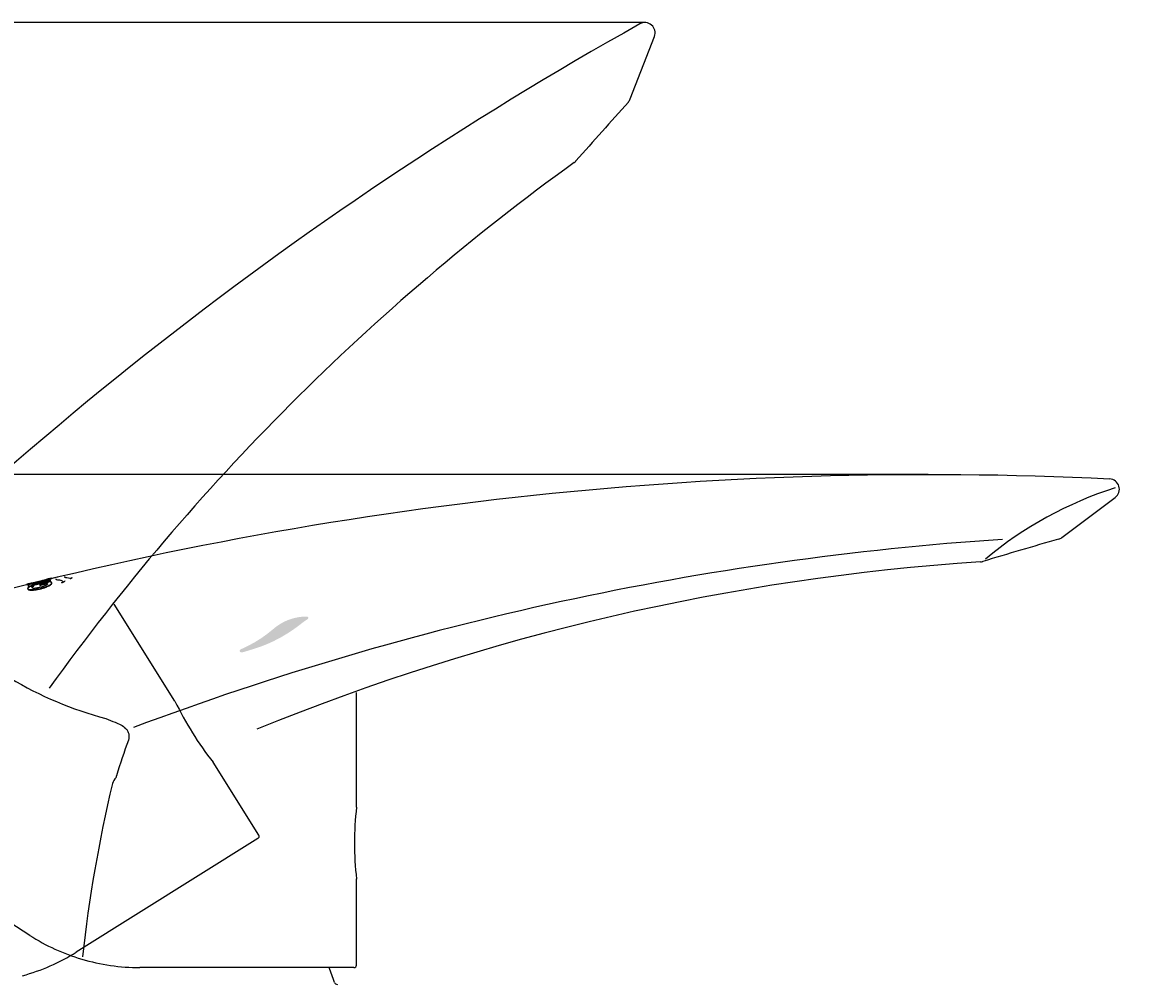
# Model space of a CAD drawing. Units: millimetres. Extents: x 6 to 291, y 5 to 413.
# Drawn here: x 84 to 112, y 227 to 251 of the extents above; entities that cross this region are included whole.
import ezdxf
from ezdxf.enums import TextEntityAlignment as Align
from ezdxf.lldxf.tags import DXFTag

# ---------------------------------------------------------------- set-up
doc = ezdxf.new("R2010")
doc.units = ezdxf.units.MM
for name, color, linetype in [('Layer1', 7, 'Continuous'), ('Layer17', 7, 'Continuous'), ('Layer3', 7, 'Continuous'), ('Layer5', 7, 'Continuous'), ('Layer7', 7, 'Continuous')]:
    doc.layers.add(name, color=color, linetype=linetype)
doc.styles.add('SEACAD_Arial', font='arial.ttf')
tags = doc.linetypes.add('HIDDEN2', pattern=[4.7625, 3.175, -1.5875]).pattern_tags.tags
tags[6:7] = [DXFTag(74, 4), DXFTag(75, 0), DXFTag(340, '0'), DXFTag(46, 0.0), DXFTag(50, 0.0), DXFTag(44, 0.0), DXFTag(45, 0.0)]
tags[4:5] = [DXFTag(74, 4), DXFTag(75, 0), DXFTag(340, '0'), DXFTag(46, 0.0), DXFTag(50, 0.0), DXFTag(44, 0.0), DXFTag(45, 0.0)]
doc.dimstyles.get("Standard").update_dxf_attribs({"dimtxt": 0.18, "dimasz": 0.18, "dimexe": 0.18, "dimexo": 0.0625, "dimgap": 0.09, "dimtad": 0, "dimtih": 1, "dimtoh": 1, "dimdec": 4, "dimzin": 0, "dimdsep": 46, "dimtxsty": 'Standard', "dimcen": 0.09, "dimadec": 0, "dimazin": 0, "dimtfac": 1, "dimtdec": 4, "dimtofl": 0, "dimtmove": 0, "dimatfit": 3, "dimfxl": 0, "dimtolj": 1, "dimtzin": 0, "dimarcsym": 0})

# ---------------------------------------------------------------- blocks, each defined once
blk = doc.blocks.new('DMBLK125')
at = {"layer": 'Layer3', "linetype": 'Continuous'}
for points in [[(64.221, 233.994), (66.221, 233.994), (65.221, 239.994)], [(64.221, 205.623), (65.221, 199.623), (66.221, 205.623)]]:
    blk.add_hatch(color=7, dxfattribs=at).paths.add_polyline_path(points)
at = {"layer": 'Layer3', "color": 7, "linetype": 'Continuous'}
for p, q in [((96.961, 239.994), (62.221, 239.994)), ((65.221, 224.908), (65.221, 239.994)), ((65.221, 199.623), (65.221, 214.708)), ((67.67, 199.623), (62.221, 199.623))]:
    blk.add_line(p, q, dxfattribs=at)
at = {"layer": 'Layer3', "color": 7, "linetype": 'Continuous', "style": 'SEACAD_Arial'}
blk.add_text('161', height=6, dxfattribs=at).set_placement((58.178, 222.808), align=Align.TOP_LEFT)
blk = doc.blocks.new('DMBLK126')
at = {"layer": 'Layer3', "linetype": 'Continuous'}
for points in [[(49.871, 245.077), (51.871, 245.077), (50.871, 251.077)], [(49.871, 205.623), (50.871, 199.623), (51.871, 205.623)]]:
    blk.add_hatch(color=7, dxfattribs=at).paths.add_polyline_path(points)
at = {"layer": 'Layer3', "color": 7, "linetype": 'Continuous'}
for p, q in [((94.015, 251.077), (47.871, 251.077)), ((50.871, 251.077), (50.871, 230.45)), ((50.871, 220.25), (50.871, 199.623)), ((67.67, 199.623), (47.871, 199.623))]:
    blk.add_line(p, q, dxfattribs=at)
at = {"layer": 'Layer3', "color": 7, "linetype": 'Continuous', "style": 'SEACAD_Arial'}
blk.add_text('206', height=6, dxfattribs=at).set_placement((43.828, 228.35), align=Align.TOP_LEFT)
blk = doc.blocks.new('DMBLK129')
at = {"layer": 'Layer3', "linetype": 'Continuous'}
for points in [[(170.068, 228.399), (169.068, 234.399), (168.068, 228.399)], [(170.068, 205.623), (168.068, 205.623), (169.068, 199.623)]]:
    blk.add_hatch(color=7, dxfattribs=at).paths.add_polyline_path(points)
at = {"layer": 'Layer3', "color": 7, "linetype": 'Continuous'}
for p, q in [((149.898, 234.399), (172.068, 234.399)), ((169.068, 234.399), (169.068, 222.111)), ((169.068, 211.911), (169.068, 199.623)), ((104.414, 199.623), (172.068, 199.623))]:
    blk.add_line(p, q, dxfattribs=at)
at = {"layer": 'Layer3', "color": 7, "linetype": 'Continuous', "style": 'SEACAD_Arial'}
blk.add_text('139', height=6, dxfattribs=at).set_placement((162.025, 220.011), align=Align.TOP_LEFT)
blk = doc.blocks.new('DMBLK130')
at = {"layer": 'Layer3', "linetype": 'Continuous'}
for points in [[(185.829, 236.154), (184.829, 242.154), (183.829, 236.154)], [(185.829, 205.623), (183.829, 205.623), (184.829, 199.623)]]:
    blk.add_hatch(color=7, dxfattribs=at).paths.add_polyline_path(points)
at = {"layer": 'Layer3', "color": 7, "linetype": 'Continuous'}
for p, q in [((156.233, 242.154), (187.829, 242.154)), ((184.829, 242.154), (184.829, 225.989)), ((184.829, 215.789), (184.829, 199.623)), ((104.414, 199.623), (187.829, 199.623))]:
    blk.add_line(p, q, dxfattribs=at)
at = {"layer": 'Layer3', "color": 7, "linetype": 'Continuous', "style": 'SEACAD_Arial'}
blk.add_text('170', height=6, dxfattribs=at).set_placement((177.785, 223.889), align=Align.TOP_LEFT)
blk = doc.blocks.new('DMBLK132')
at = {"layer": 'Layer3', "linetype": 'Continuous'}
for points in [[(91.572, 167.687), (85.572, 166.687), (91.572, 165.687)], [(143.898, 167.687), (143.898, 165.687), (149.898, 166.687)]]:
    blk.add_hatch(color=7, dxfattribs=at).paths.add_polyline_path(points)
at = {"layer": 'Layer3', "color": 7, "linetype": 'Continuous'}
for p, q in [((149.898, 232.152), (149.898, 163.687)), ((85.572, 166.687), (108.591, 166.687)), ((126.878, 166.687), (149.898, 166.687))]:
    blk.add_line(p, q, dxfattribs=at)
at = {"layer": 'Layer3', "color": 7, "linetype": 'Continuous', "style": 'SEACAD_Arial'}
blk.add_text('257', height=6, dxfattribs=at).set_placement((110.691, 169.687), align=Align.TOP_LEFT)

msp = doc.modelspace()

# ---------------------------------------------------------------- hatches: boundary and pattern name
at = {"layer": 'Layer5', "linetype": 'Continuous'}
msp.add_hatch(color=7, dxfattribs=at).paths.add_polyline_path([(90.43511, 236.28455), (90.37883, 236.2419), (90.32496, 236.19751), (90.18655, 236.08602), (90.03897, 235.98151), (89.88298, 235.88449), (89.71938, 235.79549), (89.54899, 235.71495), (89.5322, 235.70437), (89.521, 235.69027), (89.51693, 235.67459), (89.52055, 235.65945), (89.53136, 235.64693), (89.54787, 235.63875), (89.56785, 235.63601), (89.58856, 235.6391), (89.75771, 235.69006), (89.92598, 235.74315), (90.06919, 235.79302), (90.20903, 235.84913), (90.34498, 235.91125), (90.51842, 236.00138), (90.68463, 236.09958), (90.81181, 236.18306), (90.93433, 236.27053), (90.96984, 236.29744), (91.00474, 236.32479), (91.09107, 236.39042), (91.18145, 236.4528), (91.19415, 236.46477), (91.20023, 236.47906), (91.19876, 236.49344), (91.18995, 236.50567), (91.17519, 236.51384), (91.15677, 236.5167), (91.0482, 236.51173), (90.9398, 236.49725), (90.83302, 236.47346), (90.7293, 236.44067), (90.63006, 236.39934), (90.52878, 236.34589)])

# ---------------------------------------------------------------- linework, layer by layer
at = {"layer": 'Layer1', "color": 7, "linetype": 'Continuous'}
for points, knots in [([(152.5837, 241.57967), (152.18071, 241.69545), (151.38403, 241.91896), (149.98037, 242.10552), (148.50985, 242.15243), (146.7401, 242.16339), (144.71021, 242.01299), (142.45708, 241.67092), (140.32837, 241.2223), (138.32475, 240.68148), (136.44458, 240.0759), (134.6785, 239.44871), (132.9425, 238.77911), (131.24831, 238.0755), (129.607, 237.34664), (128.10836, 236.64319), (126.74851, 235.97487), (125.524, 235.34966), (124.41269, 234.76412), (123.3353, 234.18067), (122.08786, 233.48662), (120.58817, 232.6241), (118.81487, 231.56334), (116.87105, 230.35049), (114.76411, 228.97538), (112.50037, 227.43012), (110.08521, 225.70867), (107.60186, 223.86508), (105.05902, 221.90833), (102.46833, 219.84964), (99.75317, 217.62755), (96.95955, 215.27099), (94.92696, 213.52504), (93.96416, 212.67046), (93.91026, 212.62262)], [0, 0, 0, 0, 0.016974, 0.039543, 0.061473, 0.082855, 0.118218, 0.152013, 0.184263, 0.215045, 0.244382, 0.272202, 0.298492, 0.327229, 0.353884, 0.378455, 0.400945, 0.421353, 0.439678, 0.45688, 0.475911, 0.503244, 0.533915, 0.567922, 0.605264, 0.645944, 0.689965, 0.737325, 0.783668, 0.832815, 0.884766, 0.939522, 0.997082, 1, 1, 1, 1]), ([(93.37903, 209.69914), (97.38157, 213.3056), (101.46543, 216.82231), (109.88936, 223.53119), (114.23344, 226.73787), (121.06223, 231.03564), (123.39086, 232.38497), (128.16715, 234.89387), (130.60449, 236.04867), (135.58242, 238.05817), (138.12337, 238.92453), (142.05844, 239.89263), (143.39876, 240.159), (145.42516, 240.42028), (146.10307, 240.48429), (147.46462, 240.55748), (148.14814, 240.56754), (148.8315, 240.57933)], [0, 0, 0, 0, 0.25, 0.25, 0.5, 0.5, 0.625, 0.625, 0.75, 0.75, 0.875, 0.875, 0.9375, 0.9375, 0.96875, 0.96875, 1, 1, 1, 1]), ([(148.31165, 239.81956), (145.59134, 239.6312), (142.89893, 239.18811), (140.26421, 238.53679), (137.624, 237.88411), (135.06534, 237.03156), (130.07306, 235.02186), (127.63986, 233.86456), (122.87086, 231.31515), (120.53962, 229.92479), (113.71821, 225.52403), (109.37291, 222.27467), (103.05762, 217.16218), (100.98532, 215.41563), (96.89438, 211.86313), (94.87821, 210.0529), (92.87473, 208.22819)], [0, 0, 0, 0, 0.221498342, 0.221498342, 0.221498342, 0.332712865, 0.332712865, 0.443927387, 0.443927387, 0.55514191, 0.55514191, 0.777570955, 0.777570955, 0.888785477, 0.888785477, 1, 1, 1, 1])]:
    msp.add_open_spline(points, degree=3, knots=knots, dxfattribs=at)
msp.add_open_spline([(92.95551, 206.75186), (111.5716, 223.52165), (128.26217, 235.19064), (144.66516, 238.15554)], degree=3, dxfattribs=at)
at = {"layer": 'Layer17', "color": 7, "linetype": 'Continuous'}
for centre, radius, start, end in [((85.76282, 225.59486), 6.3839, 17.818967, 21.278532), ((91.91142, 227.57272), 0.075, 198.92035, 270)]:
    msp.add_arc(centre, radius, start, end, dxfattribs=at)
at = {"layer": 'Layer3', "color": 7, "linetype": 'Continuous'}
for p, q in [((99.44943, 251.07693), (94.01535, 251.07693)), ((106.39461, 239.99397), (95.07333, 239.99397))]:
    msp.add_line(p, q, dxfattribs=at)
at = {"layer": 'Layer5', "color": 7, "linetype": 'Continuous'}
for p, q in [((109.6689, 238.45201), (110.98014, 239.43745)), ((107.72774, 237.86562), (107.73278, 237.86702)), ((84.40556, 237.33607), (84.29641, 237.30914)), ((84.29641, 237.30914), (84.29757, 237.30493)), ((84.29654, 237.30916), (84.29927, 237.29795)), ((84.32885, 237.29025), (84.33403, 237.26084)), ((84.40818, 237.33662), (84.40819, 237.33662)), ((84.4262, 237.29973), (84.42422, 237.31091)), ((84.6029, 237.35472), (84.60438, 237.34635)), ((84.60438, 237.34635), (84.60488, 237.34348)), ((84.61064, 237.31086), (84.61441, 237.28947)), ((84.61441, 237.28947), (84.61644, 237.27796)), ((84.78138, 237.33007), (84.78341, 237.31855)), ((84.79133, 237.43024), (84.8982, 237.45596)), ((84.87387, 237.42931), (84.87197, 237.44008)), ((84.87588, 237.41791), (84.87387, 237.42931)), ((84.88007, 237.39415), (84.87735, 237.4096)), ((84.88209, 237.3827), (84.88007, 237.39415)), ((84.90104, 237.44484), (84.89865, 237.45609)), ((84.90151, 237.44497), (84.89934, 237.45285)), ((85.05656, 237.48204), (84.90151, 237.44497)), ((84.91498, 237.33416), (84.91258, 237.34686)), ((85.00424, 237.44876), (85.00655, 237.4351)), ((85.15615, 237.34295), (85.1541, 237.35457)), ((85.22238, 237.49923), (85.22438, 237.48829)), ((85.22461, 237.37487), (85.22257, 237.38645)), ((85.2258, 237.40108), (85.22741, 237.3864)), ((85.3747, 237.45968), (85.37673, 237.44815)), ((85.4114, 237.46531), (85.40937, 237.47682)), ((84.32163, 237.20039), (84.32367, 237.18884)), ((84.33403, 237.26084), (84.33605, 237.24939)), ((84.47369, 237.26283), (84.47166, 237.27431)), ((92.3799, 231.8464), (92.37989, 234.65314)), ((84.37247, 228.69959), (79.69882, 231.68914)), ((92.37989, 227.97409), (92.37989, 230.08367)), ((92.3174, 227.91159), (87.06672, 227.91159))]:
    msp.add_line(p, q, dxfattribs=at)
for points in [[(84.29641, 237.30914), (84.29647, 237.30915), (84.29654, 237.30916), (84.30049, 237.30995), (84.30129, 237.31011), (84.31057, 237.31193), (84.31466, 237.31273), (84.32635, 237.31505), (84.33434, 237.31663), (84.34738, 237.31926), (84.36237, 237.32229), (84.37206, 237.32429), (84.39043, 237.32808), (84.40038, 237.33019), (84.42888, 237.33623), (84.43053, 237.33659), (84.4628, 237.34362), (84.46416, 237.34392), (84.49648, 237.35119), (84.50912, 237.35403), (84.53041, 237.35898), (84.55156, 237.36389), (84.56472, 237.36705), (84.59927, 237.37534), (84.60069, 237.37569)], [(84.40556, 237.33607), (84.29654, 237.30916), (84.40556, 237.33608)], [(84.29927, 237.29795), (84.30282, 237.29865), (84.30732, 237.29953), (84.31036, 237.30013), (84.312, 237.30045), (84.3276, 237.30353), (84.32804, 237.30361), (84.34896, 237.3078), (84.35304, 237.30862), (84.36487, 237.31102), (84.37417, 237.31294), (84.38921, 237.31605), (84.39791, 237.31785), (84.40209, 237.31874), (84.40578, 237.31953)], [(84.32163, 237.20039), (84.32303, 237.19647), (84.32757, 237.19216), (84.32817, 237.1916), (84.33146, 237.18847), (84.3393, 237.18538), (84.34857, 237.18174), (84.35658, 237.18028), (84.37273, 237.17735), (84.37853, 237.17692), (84.39753, 237.1755), (84.40482, 237.17551), (84.4331, 237.17551), (84.4333, 237.17552), (84.45966, 237.17693), (84.46444, 237.1774), (84.49662, 237.18057), (84.5018, 237.18109), (84.52953, 237.18505), (84.54036, 237.18661), (84.56275, 237.19067), (84.58094, 237.19397), (84.59603, 237.1973), (84.62558, 237.20383), (84.62931, 237.2048), (84.63366, 237.20594), (84.66248, 237.21348), (84.67162, 237.21588), (84.68138, 237.21869), (84.69516, 237.22302), (84.72549, 237.23255), (84.72777, 237.23337), (84.75926, 237.24475), (84.76678, 237.24746), (84.78943, 237.25687), (84.80717, 237.26425), (84.81843, 237.26967), (84.84056, 237.28035), (84.84559, 237.28308), (84.8553, 237.28836), (84.8684, 237.29657), (84.88069, 237.30427), (84.88782, 237.30999), (84.89911, 237.31905), (84.90296, 237.32295), (84.903, 237.32302), (84.91038, 237.33377), (84.91098, 237.33463), (84.91191, 237.33599), (84.91244, 237.34461), (84.91258, 237.34686), (84.90721, 237.35257), (84.90462, 237.35531), (84.89573, 237.35834), (84.88859, 237.36077), (84.88103, 237.36202), (84.87931, 237.36212), (84.85725, 237.36347), (84.85535, 237.36358), (84.83103, 237.36271), (84.82289, 237.36241)], [(84.32367, 237.18884), (84.32942, 237.18055), (84.33061, 237.17883), (84.34146, 237.17383), (84.34755, 237.17102), (84.35894, 237.16878), (84.36654, 237.16728), (84.37371, 237.16587), (84.38082, 237.1654), (84.40626, 237.16368), (84.40636, 237.16368), (84.43584, 237.16408), (84.44302, 237.16418), (84.46683, 237.16592), (84.48226, 237.16705), (84.49364, 237.16842), (84.49884, 237.16906), (84.52283, 237.17196), (84.53151, 237.17338), (84.56401, 237.17868), (84.56462, 237.1788), (84.59814, 237.18564), (84.61, 237.18806), (84.63138, 237.19324), (84.64842, 237.19736), (84.66442, 237.20186), (84.69422, 237.21024), (84.69743, 237.21127), (84.72914, 237.22144), (84.72989, 237.22171), (84.76122, 237.23312), (84.77151, 237.23686), (84.79188, 237.24523), (84.8007, 237.24886), (84.82038, 237.25805), (84.8364, 237.26554), (84.84726, 237.27142), (84.86117, 237.27896), (84.87044, 237.28496), (84.88384, 237.29363), (84.88623, 237.29518), (84.89011, 237.29845), (84.90323, 237.30953), (84.90458, 237.31133), (84.91331, 237.32297), (84.91333, 237.32316), (84.91483, 237.33317), (84.91498, 237.33416)], [(84.32885, 237.29025), (84.33121, 237.29185), (84.33587, 237.295), (84.33652, 237.29545), (84.34382, 237.29878), (84.34441, 237.29905), (84.3556, 237.30326), (84.36433, 237.30653), (84.36837, 237.30788), (84.37909, 237.31143), (84.38419, 237.31297), (84.40182, 237.31832), (84.40882, 237.32045), (84.42057, 237.32378), (84.42816, 237.32593), (84.44101, 237.32938), (84.46194, 237.33499), (84.46409, 237.33557), (84.4836, 237.34055), (84.48456, 237.34079), (84.50557, 237.34591), (84.52252, 237.35005), (84.52748, 237.35119), (84.5415, 237.35445), (84.54893, 237.3561), (84.56804, 237.36033), (84.56986, 237.3607), (84.58937, 237.36469), (84.59906, 237.36668), (84.60136, 237.36715), (84.60826, 237.36843), (84.61567, 237.36981), (84.62486, 237.37133), (84.63596, 237.37316), (84.63983, 237.37366), (84.65281, 237.37531)], [(84.33403, 237.26084), (84.60695, 237.32791), (84.60822, 237.32822), (84.88007, 237.39415)], [(84.33605, 237.24939), (84.46653, 237.28146), (84.60897, 237.31646), (84.88209, 237.3827)], [(84.40557, 237.33607), (84.40556, 237.33608), (84.4064, 237.33627), (84.40965, 237.33699), (84.41161, 237.33742), (84.42, 237.33928), (84.42316, 237.33999), (84.43081, 237.34169), (84.43499, 237.34262), (84.44542, 237.34497), (84.46049, 237.34836), (84.46139, 237.34856), (84.47871, 237.35251), (84.48052, 237.35293), (84.502, 237.35789), (84.5133, 237.3605), (84.52437, 237.3631), (84.53584, 237.36579), (84.54842, 237.36879), (84.57311, 237.37468), (84.57561, 237.37528), (84.59831, 237.38079), (84.59941, 237.38106), (84.59996, 237.38119)], [(84.4064, 237.33624), (84.40558, 237.33606), (84.40557, 237.33607)], [(84.42392, 237.22566), (84.42724, 237.22199), (84.42945, 237.21955), (84.43194, 237.21865), (84.43424, 237.21783), (84.437, 237.21684), (84.44055, 237.21637), (84.45179, 237.21484), (84.45561, 237.21432), (84.46536, 237.21411), (84.471, 237.21398), (84.48205, 237.21454), (84.49993, 237.21544), (84.50053, 237.21547), (84.52031, 237.21752), (84.5216, 237.21766), (84.54261, 237.22076), (84.5586, 237.22312), (84.5654, 237.22438), (84.58216, 237.22749), (84.58933, 237.22907), (84.61375, 237.23446), (84.62242, 237.23638), (84.62617, 237.23735), (84.63812, 237.2404), (84.64579, 237.24236), (84.662, 237.24707), (84.68497, 237.25375), (84.68564, 237.25397), (84.70617, 237.26072), (84.70783, 237.26134), (84.72825, 237.26894), (84.74007, 237.27333), (84.7476, 237.27653), (84.75738, 237.28069), (84.76413, 237.28404), (84.77904, 237.29143), (84.7822, 237.293), (84.79122, 237.29846), (84.79369, 237.29996), (84.79969, 237.30486), (84.80352, 237.30799), (84.80644, 237.31037), (84.80686, 237.311), (84.81019, 237.31597), (84.81015, 237.31629), (84.80959, 237.32061), (84.80926, 237.32313), (84.8073, 237.32444), (84.80424, 237.32647), (84.80116, 237.32712), (84.79241, 237.32899), (84.78977, 237.32955), (84.78138, 237.33007)], [(84.6029, 237.35472), (84.60212, 237.35523), (84.60188, 237.35539), (84.60175, 237.3554), (84.6007, 237.35549), (84.60044, 237.35551), (84.5992, 237.35561), (84.59754, 237.35547), (84.5934, 237.35511), (84.58931, 237.35476), (84.58884, 237.35469), (84.58182, 237.35356), (84.57419, 237.35233), (84.57341, 237.3522), (84.5642, 237.35037), (84.55318, 237.34817), (84.55049, 237.34763), (84.54059, 237.34545), (84.53574, 237.34438), (84.52683, 237.3423), (84.52057, 237.34084), (84.5125, 237.33887), (84.50528, 237.3371), (84.49818, 237.33528), (84.49017, 237.33323), (84.48451, 237.3317), (84.47556, 237.32929), (84.47196, 237.32827), (84.46178, 237.32537), (84.46081, 237.32508), (84.45135, 237.32221), (84.44978, 237.32174), (84.44357, 237.3197), (84.44041, 237.31866), (84.43726, 237.31752), (84.43341, 237.31612), (84.43228, 237.31564), (84.42853, 237.31406), (84.42851, 237.31405), (84.42685, 237.31293), (84.42669, 237.31282), (84.42524, 237.31185), (84.42425, 237.31119), (84.42422, 237.31091)], [(84.4262, 237.29973), (84.6046, 237.34342), (84.6517, 237.35495), (84.87735, 237.4096)], [(84.42664, 237.29983), (84.42745, 237.30048), (84.42868, 237.30149), (84.4295, 237.30215), (84.43085, 237.3027), (84.43484, 237.30434), (84.43908, 237.30608), (84.43912, 237.30609), (84.44596, 237.30835), (84.45346, 237.31083), (84.45494, 237.31132), (84.45908, 237.31255), (84.46287, 237.31368), (84.46596, 237.31461), (84.47395, 237.31686), (84.47786, 237.31797), (84.48655, 237.32029), (84.4948, 237.32251), (84.50019, 237.32388), (84.51231, 237.32695), (84.5145, 237.32747), (84.52887, 237.33092), (84.52994, 237.33118), (84.54261, 237.33405), (84.54713, 237.33507), (84.55524, 237.33678), (84.56231, 237.33827), (84.56648, 237.33908), (84.57501, 237.34073), (84.57622, 237.34093), (84.58431, 237.34232), (84.58517, 237.34246), (84.59013, 237.34305), (84.59536, 237.34368), (84.59923, 237.34414), (84.59983, 237.34414), (84.60264, 237.34415), (84.60271, 237.34415), (84.60381, 237.34373), (84.60462, 237.34342)], [(84.59996, 237.38119), (84.62342, 237.38699), (84.64043, 237.39118), (84.64824, 237.39314), (84.66388, 237.39707), (84.67194, 237.39912), (84.69466, 237.40491), (84.70047, 237.40639), (84.71574, 237.41033), (84.72041, 237.41155), (84.73411, 237.41512), (84.74899, 237.41902), (84.75132, 237.41964), (84.76309, 237.42274), (84.76511, 237.42328), (84.77591, 237.42615), (84.78046, 237.42736), (84.7844, 237.42841), (84.78707, 237.42912), (84.78868, 237.42955), (84.79133, 237.43024), (84.79124, 237.43022), (84.78868, 237.42952), (84.78831, 237.42942)], [(84.60069, 237.37569), (84.63374, 237.3839), (84.64939, 237.38779), (84.6597, 237.3904), (84.66801, 237.39255), (84.70202, 237.40134), (84.70525, 237.40217), (84.73484, 237.41004), (84.74807, 237.41356), (84.76431, 237.41796), (84.76707, 237.41873), (84.79726, 237.42706), (84.80211, 237.42839), (84.82485, 237.4348), (84.83466, 237.43756), (84.84582, 237.44076), (84.84975, 237.44189), (84.87041, 237.44785), (84.8708, 237.44796), (84.88614, 237.45243), (84.88778, 237.45292), (84.89073, 237.45378), (84.89518, 237.45508), (84.89865, 237.45609)], [(84.87387, 237.42931), (84.74764, 237.39119), (84.73893, 237.38855), (84.60438, 237.34635)], [(84.61064, 237.31086), (84.71675, 237.3367), (84.82289, 237.36241)], [(84.78138, 237.33007), (84.69788, 237.30981), (84.61441, 237.28947)], [(84.61644, 237.27796), (84.69991, 237.29829), (84.78341, 237.31855)], [(84.64089, 237.3738), (84.64893, 237.37579), (84.66997, 237.38118), (84.68515, 237.38506)], [(84.65281, 237.37531), (84.76224, 237.40831), (84.87197, 237.44008)], [(84.7328, 237.3746), (84.74094, 237.37715), (84.87588, 237.41791)], [(84.78341, 237.31855), (84.79412, 237.31735), (84.79599, 237.31714), (84.80118, 237.31655), (84.80352, 237.3157), (84.80816, 237.31404), (84.80855, 237.31352)], [(84.89865, 237.45609), (84.79133, 237.43024), (84.89819, 237.45596)], [(84.8726, 237.43655), (84.88389, 237.43983), (84.88762, 237.44092), (84.89686, 237.44363), (84.89755, 237.44383), (84.90104, 237.44484), (84.90131, 237.44492), (84.90151, 237.44497)], [(84.89962, 237.45152), (84.90131, 237.44492), (84.89964, 237.45144)], [(85.00655, 237.4351), (85.00789, 237.43347), (85.00874, 237.43245), (85.00995, 237.43099), (85.01974, 237.42665), (85.02294, 237.42524), (85.04897, 237.41953), (85.04965, 237.41939), (85.06193, 237.41761), (85.09124, 237.41338), (85.10203, 237.41192), (85.12505, 237.40822), (85.13046, 237.40735), (85.1508, 237.40226), (85.15353, 237.40158), (85.15888, 237.39902), (85.16944, 237.39398), (85.17191, 237.39182), (85.1728, 237.39104), (85.17366, 237.38894)], [(85.1541, 237.35457), (85.18877, 237.37063), (85.22257, 237.38645)], [(85.15615, 237.34295), (85.19082, 237.35903), (85.22461, 237.37487)], [(85.22438, 237.48829), (85.22656, 237.48547), (85.22672, 237.48526), (85.22953, 237.48161), (85.23523, 237.47966), (85.2441, 237.47662), (85.26165, 237.4733), (85.27698, 237.4704), (85.28078, 237.46969), (85.31872, 237.46259), (85.3515, 237.45506), (85.36212, 237.45222), (85.37381, 237.44909), (85.37594, 237.4484), (85.37673, 237.44815)], [(85.22461, 237.37487), (85.22474, 237.37515), (85.22691, 237.38016), (85.22706, 237.38059), (85.22784, 237.38273), (85.22741, 237.3864)], [(85.3747, 237.45968), (85.39222, 237.46832), (85.40937, 237.47682)], [(85.37673, 237.44815), (85.39425, 237.4568), (85.40588, 237.46257), (85.4114, 237.46531)], [(84.32163, 237.20039), (84.32435, 237.21136), (84.32458, 237.21228), (84.33437, 237.22347), (84.33608, 237.22544), (84.34506, 237.23252), (84.35164, 237.23659), (84.369, 237.24734), (84.3748, 237.25045)], [(84.3748, 237.25045), (84.42323, 237.26239), (84.47166, 237.27431)], [(84.47166, 237.27431), (84.45006, 237.26084), (84.44743, 237.2592), (84.43494, 237.24819), (84.4316, 237.24524), (84.42634, 237.23778), (84.42606, 237.23641), (84.42392, 237.22566)], [(84.42746, 237.22175), (84.42807, 237.22488), (84.42833, 237.22617), (84.42953, 237.22764), (84.43698, 237.23668), (84.43928, 237.23948), (84.44931, 237.2476), (84.45211, 237.24935), (84.47135, 237.26137), (84.47369, 237.26283)]]:
    msp.add_lwpolyline(points, dxfattribs=at)
for centre, radius, start, end in [((106.39461, 148.16974), 91.82423, 87.2234755, 105.4398898), ((110.83085, 239.63798), 0.25, 306.669903, 87.270063), ((113.89326, 230.59269), 9.53523, 107.793696, 129.739499), ((113.21212, 163.82919), 74.7451, 93.831811, 110.5987415), ((145.00389, 114.37961), 128.98944, 105.9362322, 106.7949213), ((109.51906, 238.65213), 0.25, 286.052275, 306.833791), ((111.46143, 181.13915), 56.84462, 93.820924, 112.249479), ((107.66684, 238.08511), 0.22778, 271.651871, 285.506105), ((88.57909, 242.87753), 9.16401, 223.2757, 255.171596), ((88.2545, 238.63345), 5.03776, 246.352274, 249.186069), ((103.83218, 227.33891), 18.11891, 160.159001, 163.074138), ((86.37797, 232.61621), 0.12019, 335.916975, 358.917257), ((120.82487, 224.28033), 35.37789, 166.692965, 173.674558), ((86.72144, 232.319), 0.34091, 133.285409, 162.197601), ((100.26539, 230.96373), 7.93474, 173.613149, 186.386851), ((87.06673, 232.91159), 5, 237.394497, 253.464539), ((87.06673, 232.91159), 5, 253.471606, 269.999997), ((92.3174, 227.97409), 0.0625, 270.000092, 359.999933)]:
    msp.add_arc(centre, radius, start, end, dxfattribs=at)
msp.add_open_spline([(86.46441, 233.92446), (86.51142, 233.90678), (86.55732, 233.88659), (86.64507, 233.83742), (86.68711, 233.80844), (86.74033, 233.75374), (86.7562, 233.73373), (86.78198, 233.68982), (86.79178, 233.66583), (86.80327, 233.61631), (86.80507, 233.59019), (86.80158, 233.53897), (86.79638, 233.51344), (86.78884, 233.48867)], degree=3, knots=[0, 0, 0, 0, 0.25, 0.25, 0.5, 0.5, 0.625, 0.625, 0.75, 0.75, 0.875, 0.875, 1, 1, 1, 1], dxfattribs=at)
at = {"layer": 'Layer7', "color": 7, "linetype": 'HIDDEN2'}
for p, q in [((99.09251, 249.20542), (99.6823, 250.73598)), ((97.75705, 247.67948), (97.76059, 247.68334)), ((87.93104, 234.44177), (86.4437, 236.82202)), ((89.98305, 231.15787), (88.86515, 232.94689)), ((89.96317, 231.07175), (85.51035, 228.28932))]:
    msp.add_line(p, q, dxfattribs=at)
for centre, radius, start, end in [((144.15807, 170.90662), 91.82423, 119.2234755, 137.4398898), ((99.44943, 250.82693), 0.25, 338.669903, 119.270063), ((98.85939, 249.29574), 0.25, 318.052275, 338.833791), ((194.80663, 162.71076), 128.98944, 137.9362322, 138.7949213), ((130.98385, 201.55127), 56.84462, 125.820924, 144.249479), ((97.58909, 247.83335), 0.22778, 303.651871, 317.506105), ((95.08607, 237.8719), 7.93474, 205.613149, 218.386851), ((89.93005, 231.12475), 0.0625, 302.000092, 31.999933), ((82.86075, 232.52956), 5, 285.471606, 301.999997)]:
    msp.add_arc(centre, radius, start, end, dxfattribs=at)

# ---------------------------------------------------------------- dimensions: what is measured, and where the dimension line sits
at = {"layer": 'Layer3', "color": 7, "linetype": 'Continuous'}
for base, p1, p2, picture, middle in [((50.87108, 199.62277), (99.44943, 251.07693), (67.67, 199.62277), 'DMBLK126', (50.87108, 225.34985)), ((184.82896, 199.62277), (147.71645, 242.15446), (104.41352, 199.62277), 'DMBLK130', (184.82896, 220.88862)), ((65.22125, 239.99397), (67.67, 199.62277), (100.73397, 239.99397), 'DMBLK125', (65.22125, 219.80837)), ((169.06807, 199.62277), (149.89789, 234.39858), (104.41352, 199.62277), 'DMBLK129', (169.06807, 217.01068))]:
    dim = msp.add_linear_dim(base=base, p1=p1, p2=p2, angle=90, text='\\A1;<>', dimstyle='Standard', dxfattribs=at)
    dim.commit()
    dim.dimension.update_dxf_attribs({"geometry": picture, "text_midpoint": middle, "dimtype": 160})
dim = msp.add_linear_dim(base=(149.89789, 166.68734), p1=(85.57159, 163.40399), p2=(149.89789, 232.15202), text='\\A1;<>', dimstyle='Standard', dxfattribs=at)
dim.commit()
dim.dimension.update_dxf_attribs({"geometry": 'DMBLK132', "text_midpoint": (117.73474, 166.68734), "dimtype": 160})

doc.saveas('drawing.dxf')
